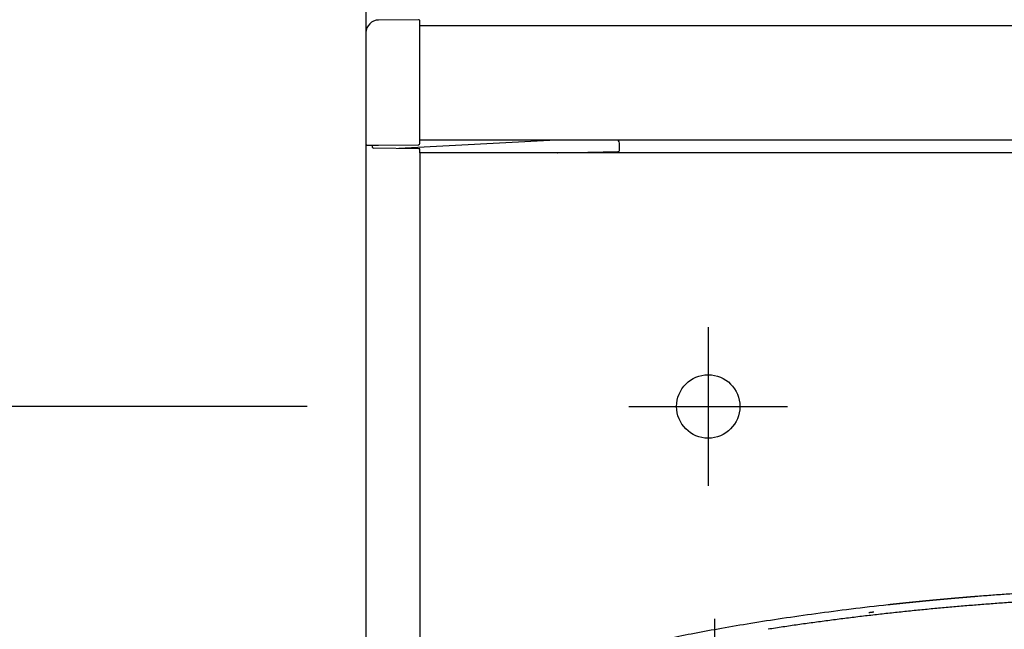
# Model space of a CAD drawing. Units: millimetres. Extents: x -395 to -3, y 7 to 287.
# Drawn here: x -367 to -359, y 115 to 119 of the extents above; entities that cross this region are included whole.
import ezdxf

# ---------------------------------------------------------------- set-up
doc = ezdxf.new("R2010")
doc.units = ezdxf.units.MM
for name, pattern in [('CENTER', [12, 7.5, -1.5, 1.5, -1.5]), ('DASHED', [4.5, 3, -1.5]), ('PHANTOM', [15, 7.5, -1.5, 1.5, -1.5, 1.5, -1.5])]:
    doc.linetypes.add(name, pattern=pattern)
doc.styles.get("Standard").update_dxf_attribs({"font": 'ROMANS', "bigfont": 'BIGFONT'})
doc.dimstyles.new('ISO-25', dxfattribs={"dimtxt": 2.5, "dimasz": 2.5, "dimexe": 1.25, "dimexo": 0.625, "dimtad": 1, "dimtxsty": 'Standard', "dimcen": 2.5, "dimadec": 0, "dimazin": 0, "dimtfac": 1, "dimtmove": 0, "dimatfit": 3, "dimfxl": 1, "dimarcsym": 0})

# ---------------------------------------------------------------- blocks, each defined once
blk = doc.blocks.new('VIS-UWN-10-10009')
at = {"color": 0, "linetype": 'Continuous'}
for p, q in [((-364.233, 129.1), (-364.233, 119.2209)), ((-302.483, 119.275), (-363.808, 119.275)), ((-364.233, 118.275), (-364.233, 113.125)), ((-363.808, 118.275), (-363.808, 113.125))]:
    blk.add_line(p, q, dxfattribs=at)
at = {"color": 20, "linetype": 'Continuous'}
for p, q in [((-363.8181, 119.3236), (-364.1339, 119.3209)), ((-363.808, 119.195), (-363.808, 119.3136)), ((-302.483, 119.275), (-363.808, 119.275)), ((-364.233, 119.2209), (-364.233, 119.195)), ((-364.233, 119.195), (-364.233, 118.3451)), ((-363.808, 118.3486), (-363.808, 119.195)), ((-364.233, 118.3451), (-364.233, 118.275)), ((-364.2229, 118.3351), (-364.1337, 118.3359)), ((-364.183, 118.3354), (-364.183, 118.3199)), ((-364.1337, 118.3359), (-363.8179, 118.3386)), ((-362.733, 118.375), (-363.9749, 118.3087)), ((-302.483, 118.375), (-363.808, 118.375)), ((-362.258, 118.375), (-362.733, 118.375)), ((-362.233, 118.2936), (-362.233, 118.35)), ((-363.8181, 118.3068), (-364.1731, 118.3099)), ((-363.808, 118.3067), (-363.8181, 118.3068)), ((-363.808, 118.275), (-363.808, 118.3067)), ((-302.483, 118.275), (-363.808, 118.275)), ((-362.7248, 118.275), (-362.7209, 118.2752)), ((-362.7209, 118.2752), (-362.2428, 118.2836))]:
    blk.add_line(p, q, dxfattribs=at)
for centre, radius, start, end in [((-364.133, 119.2209), 0.1, 90.5, 180), ((-363.818, 119.3136), 0.01, 0, 90.5), ((-364.223, 118.3451), 0.01, 180, 270.5), ((-364.173, 118.3199), 0.01, 180, 269.5), ((-363.818, 118.3486), 0.01, 270.5, 0), ((-362.258, 118.35), 0.025, 360, 90), ((-362.243, 118.2936), 0.01, 271, 0)]:
    blk.add_arc(centre, radius, start, end, dxfattribs=at)
blk = doc.blocks.new('VIS-UWN-10-10014')
at = {"color": 20, "linetype": 'Continuous'}
for points, knots in [([(-361.0611, 114.5216), (-361.0415, 114.5247), (-361.0022, 114.5307), (-360.9433, 114.5396), (-360.8843, 114.5483), (-360.8253, 114.5568), (-360.7663, 114.5652), (-360.7073, 114.5733), (-360.6482, 114.5814), (-360.5891, 114.5892), (-360.53, 114.5969), (-360.4709, 114.6045), (-360.4117, 114.6118), (-360.3526, 114.6191), (-360.2934, 114.6261), (-360.2341, 114.633), (-360.1749, 114.6398), (-360.1156, 114.6464), (-360.0564, 114.6528), (-359.9971, 114.6591), (-359.9378, 114.6652), (-359.8784, 114.6712), (-359.8191, 114.677), (-359.7598, 114.6827), (-359.7004, 114.6882), (-359.641, 114.6936), (-359.5816, 114.6988), (-359.5222, 114.7039), (-359.4628, 114.7088), (-359.4034, 114.7136), (-359.344, 114.7182), (-359.2845, 114.7227), (-359.2251, 114.7271), (-359.1656, 114.7312), (-359.1061, 114.7353), (-359.0466, 114.7392), (-359.0069, 114.7417), (-358.9871, 114.7429)], [0, 0, 0, 0, 0.059612, 0.119221, 0.178828, 0.238434, 0.298039, 0.357644, 0.417249, 0.476854, 0.536461, 0.596068, 0.655678, 0.715291, 0.774905, 0.834523, 0.894145, 0.953772, 1.0134, 1.073028, 1.132653, 1.192275, 1.251895, 1.311513, 1.37113, 1.430745, 1.49036, 1.549975, 1.60959, 1.669205, 1.728821, 1.788438, 1.848057, 1.907677, 1.9673, 2.026926, 2.086554, 2.086554, 2.086554, 2.086554]), ([(-359.4065, 114.7778), (-359.407, 114.7777), (-359.4079, 114.7777), (-359.4093, 114.7776), (-359.411, 114.7774), (-359.4126, 114.7773), (-359.4141, 114.7772), (-359.4154, 114.7771), (-359.4168, 114.777), (-359.4183, 114.7768), (-359.4199, 114.7767), (-359.4215, 114.7766), (-359.4233, 114.7764), (-359.4252, 114.7763), (-359.4272, 114.7761), (-359.4293, 114.776), (-359.4315, 114.7758), (-359.4337, 114.7756), (-359.4361, 114.7754), (-359.4385, 114.7752), (-359.4411, 114.775), (-359.4437, 114.7748), (-359.4464, 114.7746), (-359.4492, 114.7743), (-359.4521, 114.7741), (-359.455, 114.7739), (-359.4581, 114.7736), (-359.4613, 114.7734), (-359.4645, 114.7731), (-359.4678, 114.7728), (-359.4712, 114.7725), (-359.4748, 114.7722), (-359.4784, 114.772), (-359.482, 114.7716), (-359.4858, 114.7713), (-359.4897, 114.771), (-359.4936, 114.7707), (-359.4976, 114.7704), (-359.5016, 114.77), (-359.5057, 114.7697), (-359.5099, 114.7693), (-359.5142, 114.769), (-359.5185, 114.7686), (-359.5229, 114.7682), (-359.5274, 114.7678), (-359.5319, 114.7675), (-359.5365, 114.7671), (-359.5411, 114.7667), (-359.5459, 114.7663), (-359.5507, 114.7659), (-359.5555, 114.7654), (-359.5605, 114.765), (-359.5655, 114.7646), (-359.5705, 114.7642), (-359.5756, 114.7637), (-359.5808, 114.7633), (-359.586, 114.7628), (-359.5913, 114.7623), (-359.5966, 114.7619), (-359.6019, 114.7614), (-359.6073, 114.7609), (-359.6127, 114.7605), (-359.6181, 114.76), (-359.6236, 114.7595), (-359.6291, 114.759), (-359.6347, 114.7585), (-359.6403, 114.758), (-359.6459, 114.7575), (-359.6516, 114.757), (-359.6573, 114.7565), (-359.6631, 114.756), (-359.6689, 114.7554), (-359.6747, 114.7549), (-359.6806, 114.7544), (-359.6865, 114.7538), (-359.6924, 114.7533), (-359.6983, 114.7528), (-359.7042, 114.7522), (-359.7101, 114.7517), (-359.7161, 114.7511), (-359.722, 114.7506), (-359.7279, 114.75), (-359.7339, 114.7495), (-359.7398, 114.7489), (-359.7458, 114.7484), (-359.7518, 114.7478), (-359.7577, 114.7472), (-359.7637, 114.7467), (-359.7697, 114.7461), (-359.7757, 114.7455), (-359.7816, 114.745), (-359.7876, 114.7444), (-359.7936, 114.7438), (-359.7996, 114.7432), (-359.8056, 114.7427), (-359.8116, 114.7421), (-359.8175, 114.7415), (-359.8234, 114.7409), (-359.8293, 114.7404), (-359.8352, 114.7398), (-359.841, 114.7392), (-359.8468, 114.7387), (-359.8526, 114.7381), (-359.8583, 114.7375), (-359.864, 114.737), (-359.8697, 114.7364), (-359.8754, 114.7358), (-359.881, 114.7353), (-359.8866, 114.7347), (-359.8922, 114.7342), (-359.8977, 114.7336), (-359.9032, 114.7331), (-359.9087, 114.7325), (-359.9142, 114.732), (-359.9196, 114.7314), (-359.9249, 114.7309), (-359.9302, 114.7303), (-359.9354, 114.7298), (-359.9406, 114.7293), (-359.9457, 114.7287), (-359.9508, 114.7282), (-359.9558, 114.7277), (-359.9607, 114.7272), (-359.9656, 114.7267), (-359.9704, 114.7262), (-359.9752, 114.7257), (-359.9799, 114.7252), (-359.9845, 114.7247), (-359.9891, 114.7243), (-359.9936, 114.7238), (-359.9981, 114.7233), (-360.0025, 114.7229), (-360.0068, 114.7224), (-360.0111, 114.722), (-360.0153, 114.7215), (-360.0194, 114.7211), (-360.0235, 114.7207), (-360.0274, 114.7202), (-360.0313, 114.7198), (-360.0351, 114.7194), (-360.0388, 114.719), (-360.0424, 114.7186), (-360.046, 114.7183), (-360.0494, 114.7179), (-360.0528, 114.7175), (-360.0561, 114.7172), (-360.0593, 114.7168), (-360.0624, 114.7165), (-360.0655, 114.7162), (-360.0684, 114.7159), (-360.0713, 114.7156), (-360.0741, 114.7153), (-360.0768, 114.715), (-360.0794, 114.7147), (-360.082, 114.7144), (-360.0844, 114.7141), (-360.0867, 114.7139), (-360.089, 114.7136), (-360.0911, 114.7134), (-360.0931, 114.7132), (-360.0951, 114.713), (-360.0969, 114.7128), (-360.0987, 114.7126), (-360.1003, 114.7124), (-360.1019, 114.7122), (-360.1033, 114.7121), (-360.1047, 114.7119), (-360.1059, 114.7118), (-360.1071, 114.7117), (-360.1084, 114.7115), (-360.1101, 114.7113), (-360.1112, 114.7112), (-360.114, 114.7109), (-360.1133, 114.711)], [0, 0, 0, 0, 0.0014215, 0.0026963, 0.0043711, 0.006445, 0.0076314, 0.0089175, 0.0103038, 0.0117906, 0.0133784, 0.0150676, 0.0168586, 0.0187525, 0.0207486, 0.0228392, 0.0250211, 0.0272936, 0.0296561, 0.0321081, 0.0346495, 0.0372798, 0.0399989, 0.0428063, 0.0457021, 0.0486862, 0.051759, 0.0549204, 0.0581707, 0.0615101, 0.0649389, 0.0684577, 0.0720671, 0.0757676, 0.0795574, 0.0834203, 0.0873525, 0.0913535, 0.095423, 0.0995607, 0.1037661, 0.108039, 0.1123792, 0.1167867, 0.1212615, 0.1258035, 0.1304128, 0.1350893, 0.1398334, 0.1446453, 0.1495254, 0.1544739, 0.1594912, 0.1645779, 0.1697289, 0.1749241, 0.1801581, 0.1854316, 0.1907441, 0.1960954, 0.2014856, 0.2069144, 0.2123817, 0.2178876, 0.2234317, 0.2290143, 0.2346354, 0.2402951, 0.2459934, 0.2517305, 0.2575066, 0.2633218, 0.2691764, 0.2750707, 0.2809973, 0.2869315, 0.2928711, 0.2988162, 0.3047667, 0.3107226, 0.3166838, 0.3226504, 0.3286224, 0.3345996, 0.3405822, 0.3465701, 0.3525633, 0.3585619, 0.3645658, 0.3705751, 0.3765898, 0.38261, 0.3886356, 0.3946679, 0.4006932, 0.4066912, 0.4126599, 0.4185997, 0.4245106, 0.4303928, 0.4362465, 0.4420716, 0.4478682, 0.4536364, 0.4593762, 0.4650877, 0.4707708, 0.4764254, 0.4820514, 0.4876487, 0.4932172, 0.4987568, 0.5042673, 0.5097486, 0.5151881, 0.5205671, 0.5258856, 0.5311439, 0.5363424, 0.5414813, 0.5465608, 0.5515812, 0.5565427, 0.5614453, 0.566289, 0.5710737, 0.5757994, 0.580466, 0.5850735, 0.5896215, 0.5941096, 0.5985376, 0.6029051, 0.6072112, 0.6114453, 0.6155934, 0.6196564, 0.6236349, 0.6275294, 0.6313402, 0.6350678, 0.6387124, 0.6422739, 0.6457526, 0.6491485, 0.6524617, 0.6556922, 0.6588395, 0.6619034, 0.6648835, 0.6677797, 0.6705914, 0.6733181, 0.6759588, 0.6785051, 0.6809506, 0.6832962, 0.6855426, 0.6876903, 0.6897396, 0.6916908, 0.6935444, 0.6953006, 0.6969596, 0.6985213, 0.6999855, 0.7013522, 0.7026211, 0.7037921, 0.7048647, 0.7067128, 0.7081603, 0.7100224, 0.7100224, 0.7100224, 0.7100224]), ([(-359.4461, 114.7746), (-359.4466, 114.7746), (-359.4474, 114.7745), (-359.4486, 114.7744), (-359.4501, 114.7743), (-359.4516, 114.7742), (-359.4529, 114.7741), (-359.454, 114.774), (-359.4552, 114.7739), (-359.4565, 114.7738), (-359.4579, 114.7736), (-359.4593, 114.7735), (-359.4609, 114.7734), (-359.4625, 114.7733), (-359.4642, 114.7731), (-359.466, 114.773), (-359.4679, 114.7728), (-359.4699, 114.7727), (-359.4719, 114.7725), (-359.4741, 114.7723), (-359.4763, 114.7721), (-359.4786, 114.7719), (-359.481, 114.7717), (-359.4834, 114.7715), (-359.486, 114.7713), (-359.4886, 114.7711), (-359.4912, 114.7709), (-359.494, 114.7707), (-359.4968, 114.7704), (-359.4997, 114.7702), (-359.5027, 114.7699), (-359.5057, 114.7697), (-359.5088, 114.7694), (-359.512, 114.7692), (-359.5152, 114.7689), (-359.5186, 114.7686), (-359.5219, 114.7683), (-359.5254, 114.768), (-359.5289, 114.7677), (-359.5326, 114.7674), (-359.5362, 114.7671), (-359.54, 114.7668), (-359.5438, 114.7665), (-359.5476, 114.7661), (-359.5516, 114.7658), (-359.5555, 114.7655), (-359.5595, 114.7651), (-359.5636, 114.7648), (-359.5677, 114.7644), (-359.5719, 114.7641), (-359.5761, 114.7637), (-359.5804, 114.7633), (-359.5847, 114.7629), (-359.589, 114.7626), (-359.5935, 114.7622), (-359.5979, 114.7618), (-359.6025, 114.7614), (-359.607, 114.761), (-359.6117, 114.7606), (-359.6163, 114.7602), (-359.6211, 114.7597), (-359.6258, 114.7593), (-359.6306, 114.7589), (-359.6355, 114.7585), (-359.6403, 114.758), (-359.6452, 114.7576), (-359.6501, 114.7572), (-359.655, 114.7567), (-359.66, 114.7563), (-359.665, 114.7558), (-359.67, 114.7554), (-359.675, 114.7549), (-359.68, 114.7544), (-359.6851, 114.754), (-359.6902, 114.7535), (-359.6953, 114.753), (-359.7005, 114.7526), (-359.7057, 114.7521), (-359.7108, 114.7516), (-359.7161, 114.7511), (-359.7213, 114.7506), (-359.7266, 114.7502), (-359.7318, 114.7497), (-359.7371, 114.7492), (-359.7424, 114.7487), (-359.7476, 114.7482), (-359.7529, 114.7477), (-359.7581, 114.7472), (-359.7633, 114.7467), (-359.7686, 114.7462), (-359.7738, 114.7457), (-359.779, 114.7452), (-359.7843, 114.7447), (-359.7895, 114.7442), (-359.7947, 114.7437), (-359.7999, 114.7432), (-359.8051, 114.7427), (-359.8103, 114.7422), (-359.8155, 114.7417), (-359.8207, 114.7412), (-359.8258, 114.7407), (-359.831, 114.7402), (-359.8361, 114.7397), (-359.8413, 114.7392), (-359.8463, 114.7387), (-359.8514, 114.7382), (-359.8564, 114.7377), (-359.8614, 114.7372), (-359.8663, 114.7367), (-359.8712, 114.7363), (-359.8761, 114.7358), (-359.8809, 114.7353), (-359.8857, 114.7348), (-359.8905, 114.7343), (-359.8953, 114.7339), (-359.9, 114.7334), (-359.9047, 114.7329), (-359.9093, 114.7325), (-359.9139, 114.732), (-359.9185, 114.7315), (-359.923, 114.7311), (-359.9275, 114.7306), (-359.932, 114.7302), (-359.9364, 114.7297), (-359.9407, 114.7293), (-359.945, 114.7288), (-359.9492, 114.7284), (-359.9533, 114.728), (-359.9574, 114.7276), (-359.9615, 114.7271), (-359.9655, 114.7267), (-359.9694, 114.7263), (-359.9733, 114.7259), (-359.9771, 114.7255), (-359.9808, 114.7251), (-359.9845, 114.7248), (-359.9881, 114.7244), (-359.9917, 114.724), (-359.9952, 114.7236), (-359.9987, 114.7233), (-360.0021, 114.7229), (-360.0054, 114.7226), (-360.0087, 114.7222), (-360.0119, 114.7219), (-360.015, 114.7216), (-360.018, 114.7212), (-360.021, 114.7209), (-360.0238, 114.7206), (-360.0266, 114.7203), (-360.0293, 114.72), (-360.032, 114.7198), (-360.0346, 114.7195), (-360.0371, 114.7192), (-360.0395, 114.719), (-360.0418, 114.7187), (-360.0441, 114.7185), (-360.0463, 114.7183), (-360.0484, 114.718), (-360.0504, 114.7178), (-360.0524, 114.7176), (-360.0542, 114.7174), (-360.056, 114.7172), (-360.0577, 114.717), (-360.0594, 114.7169), (-360.0609, 114.7167), (-360.0623, 114.7165), (-360.0637, 114.7164), (-360.065, 114.7162), (-360.0662, 114.7161), (-360.0673, 114.716), (-360.0686, 114.7159), (-360.07, 114.7157), (-360.0714, 114.7156), (-360.0726, 114.7154), (-360.0734, 114.7153), (-360.0738, 114.7153)], [0, 0, 0, 0, 0.0012592, 0.0023902, 0.0038717, 0.0056981, 0.0067396, 0.0078659, 0.009077, 0.0103729, 0.0117532, 0.0132181, 0.0147672, 0.0164009, 0.0181193, 0.0199229, 0.0218118, 0.0237864, 0.0258472, 0.0279946, 0.0302295, 0.0325464, 0.0349379, 0.0374031, 0.0399416, 0.042553, 0.045237, 0.0479935, 0.050822, 0.0537224, 0.0566945, 0.0597383, 0.062854, 0.0660417, 0.0693014, 0.0726332, 0.0760375, 0.0795146, 0.0830648, 0.0866887, 0.0903875, 0.0941527, 0.0979719, 0.1018436, 0.1057676, 0.1097435, 0.1137711, 0.11785, 0.1219801, 0.1261613, 0.1303937, 0.1346772, 0.1390117, 0.1433972, 0.1478338, 0.1523218, 0.1568614, 0.1614527, 0.166096, 0.1707915, 0.17554, 0.1803351, 0.1851574, 0.1900052, 0.194878, 0.1997759, 0.2046986, 0.2096461, 0.2146183, 0.2196152, 0.2246367, 0.2296828, 0.2347534, 0.2398486, 0.2449685, 0.2501132, 0.2552826, 0.2604769, 0.2656962, 0.2709407, 0.2762106, 0.281501, 0.2867918, 0.2920769, 0.2973574, 0.3026331, 0.3079042, 0.3131706, 0.3184324, 0.3236896, 0.3289421, 0.3341901, 0.3394334, 0.3446722, 0.3499063, 0.3551358, 0.3603606, 0.3655808, 0.3707963, 0.3760071, 0.3812143, 0.386411, 0.3915822, 0.396718, 0.4018196, 0.4068874, 0.4119214, 0.4169218, 0.4218887, 0.4268223, 0.4317224, 0.4365894, 0.441423, 0.4462234, 0.4509904, 0.4557239, 0.4604239, 0.4650902, 0.4697227, 0.4743211, 0.4788856, 0.4834141, 0.4878898, 0.4923052, 0.496661, 0.5009574, 0.5051947, 0.5093731, 0.5134929, 0.5175543, 0.5215575, 0.5255024, 0.529389, 0.5332172, 0.5369871, 0.5406986, 0.5443514, 0.5479453, 0.55148, 0.554955, 0.5583702, 0.5617247, 0.5650074, 0.5682106, 0.571335, 0.5743812, 0.5773496, 0.5802406, 0.5830544, 0.5857913, 0.5884512, 0.5910344, 0.593541, 0.5959709, 0.5983241, 0.6006001, 0.6027989, 0.6049202, 0.6069636, 0.6089287, 0.610815, 0.6126217, 0.614344, 0.6159767, 0.6175205, 0.618976, 0.6203437, 0.6216239, 0.622817, 0.6239232, 0.6249429, 0.6267229, 0.6281565, 0.6292429, 0.630423, 0.630423, 0.630423, 0.630423]), ([(-358.9858, 114.8074), (-359.0061, 114.8061), (-359.0468, 114.8036), (-359.1076, 114.7996), (-359.168, 114.7955), (-359.2281, 114.7913), (-359.2879, 114.7869), (-359.3473, 114.7824), (-359.3868, 114.7793), (-359.4065, 114.7778)], [0, 0, 0, 0, 0.0612522, 0.12218, 0.1827784, 0.2430428, 0.3029682, 0.3625499, 0.4217828, 0.4217828, 0.4217828, 0.4217828]), ([(-360.1133, 114.711), (-360.211, 114.7003), (-360.4017, 114.6781), (-360.6802, 114.642), (-360.9438, 114.6044), (-361.1916, 114.5658), (-361.4227, 114.5267), (-361.6364, 114.4876), (-361.7727, 114.4606), (-361.8378, 114.4472)], [0, 0, 0, 0, 0.294795, 0.575893, 0.84242, 1.093493, 1.328223, 1.545715, 1.74507, 1.74507, 1.74507, 1.74507]), ([(-360.2668, 114.651), (-360.266, 114.6511), (-360.2642, 114.6513), (-360.2614, 114.6517), (-360.2583, 114.6521), (-360.2549, 114.6526), (-360.2513, 114.653), (-360.2475, 114.6535), (-360.2435, 114.654), (-360.2394, 114.6545), (-360.2352, 114.655), (-360.2309, 114.6555), (-360.2281, 114.6558), (-360.2266, 114.6559)], [0, 0, 0, 0, 0.00256115, 0.00537579, 0.00847671, 0.01188672, 0.01556797, 0.01945998, 0.02350219, 0.02763446, 0.03182861, 0.03611017, 0.04050987, 0.04050987, 0.04050987, 0.04050987])]:
    blk.add_open_spline(points, degree=3, knots=knots, dxfattribs=at)
blk = doc.blocks.new('_Dot')
at = {"color": 0, "linetype": 'ByBlock', "lineweight": -2}
blk.add_line((-0.5, 0), (-1, 0), dxfattribs=at)
at = {"color": 0, "linetype": 'ByBlock', "const_width": 0.5}
blk.add_lwpolyline([(-0.25, 0, 1), (0.25, 0, 1)], format="xyb", close=True, dxfattribs=at)
blk = doc.blocks.new('*D69')
at = {"color": 0, "lineweight": -2}
for p, q in [((-361.533, 119.44), (-361.533, 142.001)), ((-364.233, 140.001), (-392.1769, 140.001)), ((-365.233, 140.001), (-366.233, 140.001)), ((-364.233, 140.001), (-361.533, 140.001)), ((-360.533, 140.001), (-359.533, 140.001))]:
    blk.add_line(p, q, dxfattribs=at)
at = {"layer": 'Defpoints', "color": 0}
for p in [(-364.233, 195), (-361.533, 140), (-361.533, 116.9)]:
    blk.add_point(p, dxfattribs=at)
at = {"color": 0, "lineweight": -2}
blk.add_blockref('_Dot', (-364.233, 140.001), dxfattribs=at)
at = {"color": 0, "lineweight": -2, "rotation": 180}
blk.add_blockref('_Dot', (-361.533, 140.001), dxfattribs=at)
at = {"color": 0, "insert": (-379.2049, 142.2595), "char_height": 2.5, "attachment_point": 5}
blk.add_mtext('（下段横さん）54', dxfattribs=at)
blk = doc.blocks.new('*D75')
at = {"color": 0, "lineweight": -2}
for p, q in [((-342.683, 119.44), (-342.683, 142)), ((-360.533, 140), (-343.683, 140))]:
    blk.add_line(p, q, dxfattribs=at)
at = {"layer": 'Defpoints', "color": 0}
for p in [(-342.683, 140), (-361.533, 116.9), (-342.683, 116.9)]:
    blk.add_point(p, dxfattribs=at)
at = {"color": 0, "lineweight": -2, "rotation": 180}
blk.add_blockref('_Dot', (-361.533, 140), dxfattribs=at)
at = {"color": 0, "lineweight": -2}
blk.add_blockref('_Dot', (-342.683, 140), dxfattribs=at)
at = {"color": 0, "insert": (-352.107, 142.0881), "char_height": 2.5, "attachment_point": 5}
blk.add_mtext('377※1', dxfattribs=at)
blk = doc.blocks.new('*D83')
at = {"color": 0, "lineweight": -2}
for p, q in [((-364.398, 120.275), (-391.232, 120.275)), ((-389.232, 93.5), (-389.232, 119.275)), ((-366.773, 92.5), (-391.232, 92.5))]:
    blk.add_line(p, q, dxfattribs=at)
at = {"layer": 'Defpoints', "color": 0}
for p in [(-389.233, 120.275), (-361.858, 120.275), (-364.233, 92.5)]:
    blk.add_point(p, dxfattribs=at)
at = {"color": 0, "lineweight": -2}
for p, rotation in [((-389.232, 120.275), 90), ((-389.232, 92.5), 270)]:
    blk.add_blockref('_Dot', p, dxfattribs=dict(at, rotation=rotation))
at = {"color": 0, "insert": (-391.4905, 93.3509), "char_height": 2.5, "attachment_point": 5, "rotation": 90}
blk.add_mtext('（上段横さん）\u3000\u3000\u3000555.5', dxfattribs=at)
blk = doc.blocks.new('*D84')
at = {"color": 0, "lineweight": -2}
for p, q in [((-374.231, 111.55), (-374.231, 119.2179)), ((-374.231, 112.55), (-374.231, 113.55)), ((-365.148, 111.55), (-376.231, 111.55)), ((-374.231, 111.05), (-374.231, 111.55)), ((-374.231, 110.05), (-374.231, 109.05))]:
    blk.add_line(p, q, dxfattribs=at)
at = {"layer": 'Defpoints', "color": 0}
for p in [(-374.233, 111.55), (-362.608, 111.55), (-362.608, 111.05)]:
    blk.add_point(p, dxfattribs=at)
at = {"color": 0, "lineweight": -2}
for p, rotation in [((-374.231, 111.55), 270), ((-374.231, 111.05), 90)]:
    blk.add_blockref('_Dot', p, dxfattribs=dict(at, rotation=rotation))
at = {"color": 0, "insert": (-376.106, 116.7477), "char_height": 2.5, "attachment_point": 5, "rotation": 90}
blk.add_mtext('10', dxfattribs=at)
blk = doc.blocks.new('*D87')
at = {"color": 0, "lineweight": -2}
for p, q in [((-377.7431, 116.275), (-386.232, 116.275)), ((-384.232, 93.5), (-384.232, 115.275)), ((-366.773, 92.5), (-386.232, 92.5)), ((-384.232, 92.5), (-384.232, 54.891))]:
    blk.add_line(p, q, dxfattribs=at)
at = {"layer": 'Defpoints', "color": 0}
for p in [(-384.233, 116.275), (-375.2031, 116.275), (-364.233, 92.5)]:
    blk.add_point(p, dxfattribs=at)
at = {"color": 0, "lineweight": -2}
for p, rotation in [((-384.232, 116.275), 90), ((-384.232, 92.5), 270)]:
    blk.add_blockref('_Dot', p, dxfattribs=dict(at, rotation=rotation))
at = {"color": 0, "insert": (-386.4905, 73.1955), "char_height": 2.5, "attachment_point": 5, "rotation": 90}
blk.add_mtext('（下段横さん）\u3000\u3000475.5', dxfattribs=at)

msp = doc.modelspace()

# ---------------------------------------------------------------- linework, layer by layer
at = {"color": 7, "linetype": 'PHANTOM'}
msp.add_line((-364.2330054, 195), (-364.2330054, 92.5), dxfattribs=at)
at = {"color": 7, "linetype": 'CENTER'}
for p, q in [((-361.5330054, 116.9), (-361.5330054, 115.65)), ((-362.1580054, 116.275), (-360.9080054, 116.275)), ((-361.4830054, 114.6), (-361.4830054, 113.35))]:
    msp.add_line(p, q, dxfattribs=at)
at = {"color": 7, "linetype": 'Continuous'}
msp.add_line((-364.6980054, 116.275), (-373.28702195, 116.275), dxfattribs=at)
at = {"color": 7, "linetype": 'DASHED'}
msp.add_circle((-361.5330054, 116.275), 0.25, dxfattribs=at)

# ---------------------------------------------------------------- block references
at = {"color": 7}
for name in ['VIS-UWN-10-10009', 'VIS-UWN-10-10014']:
    msp.add_blockref(name, (0, 0), dxfattribs=at)

# ---------------------------------------------------------------- dimensions: what is measured, and where the dimension line sits
for base, p1, p2, angle, text, override, picture, middle in [((-361.5330054, 140.001), (-364.2330054, 195), (-361.5330054, 116.9), 180, '（下段横さん）54', {"dimtxt": 2.5, "dimasz": 1, "dimexe": 2, "dimexo": 2.54, "dimgap": 0.625, "dimtad": 1, "dimtih": 0, "dimtoh": 0, "dimdec": 0, "dimdsep": 46, "dimblk1": 'Dot', "dimblk2": 'Dot', "dimsah": 1, "dimse1": 1, "dimse2": 0, "dimtmove": 0}, '*D69', (-379.20494205, 140.001)), ((-342.6830054, 140), (-361.5330054, 116.9), (-342.6830054, 116.9), 180, '377※1', {"dimtxt": 2.5, "dimasz": 1, "dimexe": 2, "dimexo": 2.54, "dimgap": 0.625, "dimtad": 1, "dimtih": 0, "dimtoh": 0, "dimdec": 0, "dimdsep": 46, "dimblk1": 'Dot', "dimblk2": 'Dot', "dimsah": 1, "dimse1": 1, "dimse2": 0, "dimtmove": 0}, '*D75', (-352.1070054, 140)), ((-389.2320054, 120.275), (-364.2330054, 92.5), (-361.85800781, 120.275), 270, '（上段横さん）\u3000\u3000\u3000555.5', {"dimtxt": 2.5, "dimasz": 1, "dimexe": 2, "dimexo": 2.54, "dimgap": 0.625, "dimtad": 1, "dimtih": 0, "dimtoh": 0, "dimdec": 1, "dimzin": 0, "dimdsep": 46, "dimblk1": 'Dot', "dimblk2": 'Dot', "dimsah": 1, "dimse1": 0, "dimse2": 0, "dimtmove": 0}, '*D83', (-389.2320054, 93.35091561)), ((-374.2310054, 111.55), (-362.6080054, 111.05), (-362.6080054, 111.55), 270, '10', {"dimtxt": 2.5, "dimasz": 1, "dimexe": 2, "dimexo": 2.54, "dimgap": 0.625, "dimtad": 1, "dimtih": 0, "dimtoh": 0, "dimdec": 0, "dimdsep": 46, "dimblk1": 'Dot', "dimblk2": 'Dot', "dimsah": 1, "dimse1": 1, "dimse2": 0, "dimtmove": 0}, '*D84', (-374.2310054, 116.74770413)), ((-384.2320054, 116.275), (-364.2330054, 92.5), (-375.20313028, 116.275), 270, '（下段横さん）\u3000\u3000475.5', {"dimtxt": 2.5, "dimasz": 1, "dimexe": 2, "dimexo": 2.54, "dimgap": 0.625, "dimtad": 1, "dimtih": 0, "dimtoh": 0, "dimdec": 1, "dimzin": 0, "dimdsep": 46, "dimblk1": 'Dot', "dimblk2": 'Dot', "dimsah": 1, "dimse1": 0, "dimse2": 0, "dimtmove": 0}, '*D87', (-384.2320054, 73.19549072))]:
    dim = msp.add_linear_dim(base=base, p1=p1, p2=p2, angle=angle, text=text, dimstyle='ISO-25', override=override, dxfattribs=at)
    dim.commit()
    dim.dimension.update_dxf_attribs({"geometry": picture, "text_midpoint": middle, "dimtype": 160})

doc.saveas('drawing.dxf')
